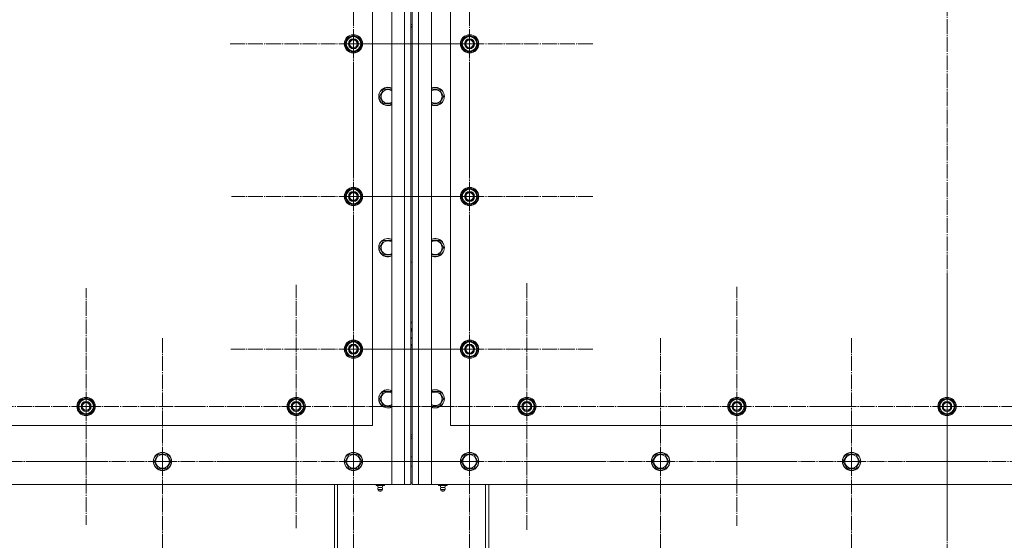
# Model space of a CAD drawing. Units: millimetres. Extents: x 0 to 45702, y -11 to 31500.
# Drawn here: x 16021 to 17310, y 9259 to 9941 of the extents above; entities that cross this region are included whole.
import ezdxf

# ---------------------------------------------------------------- set-up
doc = ezdxf.new("R2010")
doc.units = ezdxf.units.MM
doc.linetypes.add('K5LT_AXLED', pattern=[23.716667, 19.216667, -1.5, 1.5, -1.5])
doc.linetypes.add('K5LT_THIN', pattern=[0])
doc.layers.add('OSI', color=2, linetype='Continuous', true_color=0xffff00)
doc.layers.add('R', color=1, linetype='Continuous', true_color=0xff0000)

msp = doc.modelspace()

# ---------------------------------------------------------------- linework, layer by layer
at = {"layer": 'OSI', "color": 30, "linetype": 'K5LT_AXLED', "lineweight": 18, "true_color": 0xff8000}
for p, q in [((17235.2, 11910), (17235.2, 9067)), ((16458.2, 9909.2), (16458.2, 10071.2)), ((16610.2, 9909.2), (16610.2, 10071.2)), ((16458.2, 9909.2), (16296.2, 9909.2)), ((16610.2, 9909.2), (16448.2, 9909.2)), ((16458.2, 9909.2), (16620.2, 9909.2)), ((16458.2, 9909.2), (16458.2, 9747.2)), ((16610.2, 9909.2), (16772.2, 9909.2)), ((16610.2, 9909.2), (16610.2, 9747.2)), ((16458.2, 9709.2), (16458.2, 9868.7)), ((16610.2, 9709.2), (16610.2, 9871.2)), ((16458.2, 9709.2), (16298.7, 9709.2)), ((16610.2, 9709.2), (16448.2, 9709.2)), ((16458.2, 9709.2), (16617.7, 9709.2)), ((16458.2, 9709.2), (16458.2, 9549.7)), ((16610.2, 9709.2), (16772.2, 9709.2)), ((16610.2, 9709.2), (16610.2, 9547.2)), ((16458.2, 9509.2), (16458.2, 9669.7)), ((16610.2, 9509.2), (16610.2, 9671)), ((16383.2, 9434.2), (16383.2, 9593.7)), ((16685.2, 9434.2), (16685.2, 9596.2)), ((16960.2, 9434.2), (16960.2, 9590.7)), ((17235.2, 9434.2), (17235.2, 9596.2)), ((16108.2, 9434.2), (16108.2, 9589.2)), ((16208.2, 9362.2), (16208.2, 9524.2)), ((16458.2, 9362.2), (16458.2, 9524.2)), ((16610.2, 9362.2), (16610.2, 9524.2)), ((16860.2, 9362.2), (16860.2, 9524.2)), ((17110.2, 9362.2), (17110.2, 9524.2)), ((16458.2, 9509.2), (16297.7, 9509.2)), ((16610.2, 9509.2), (16448.3, 9509.2)), ((16458.2, 9509.2), (16458.2, 9348.7)), ((16458.2, 9509.2), (16618.7, 9509.2)), ((16610.2, 9509.2), (16772, 9509.2)), ((16610.2, 9509.2), (16610.2, 9347.3)), ((16108.2, 9434.2), (15953.2, 9434.2)), ((16108.2, 9434.2), (16108.2, 9279.2)), ((16108.2, 9434.2), (16263.2, 9434.2)), ((16383.2, 9434.2), (16223.7, 9434.2)), ((16383.2, 9434.2), (16383.2, 9274.7)), ((16383.2, 9434.2), (16542.7, 9434.2)), ((16685.2, 9434.2), (16523.2, 9434.2)), ((16685.2, 9434.2), (16847.2, 9434.2)), ((16685.2, 9434.2), (16685.2, 9272.2)), ((16960.2, 9434.2), (16803.7, 9434.2)), ((16960.2, 9434.2), (16960.2, 9277.7)), ((16960.2, 9434.2), (17116.7, 9434.2)), ((17235.2, 9434.2), (17073.2, 9434.2)), ((17235.2, 9434.2), (17235.2, 9272.2)), ((17235.2, 9434.2), (17397.2, 9434.2)), ((15958.2, 9362.2), (16120.2, 9362.2)), ((16208.2, 9362.2), (16046.2, 9362.2)), ((16208.2, 9362.2), (16208.2, 9200.2)), ((16208.2, 9362.2), (16370.2, 9362.2)), ((16458.2, 9362.2), (16296.2, 9362.2)), ((16610.2, 9362.2), (16448.2, 9362.2)), ((16458.2, 9362.2), (16620.2, 9362.2)), ((16458.2, 9362.2), (16458.2, 9200.2)), ((16610.2, 9362.2), (16772.2, 9362.2)), ((16610.2, 9362.2), (16610.2, 9200.2)), ((16860.2, 9362.2), (16698.2, 9362.2)), ((16860.2, 9362.2), (17022.2, 9362.2)), ((16860.2, 9362.2), (16860.2, 9200.2)), ((17110.2, 9362.2), (16948.2, 9362.2)), ((17110.2, 9362.2), (17272.2, 9362.2)), ((17110.2, 9362.2), (17110.2, 9200.2)), ((17360.2, 9362.2), (17198.2, 9362.2))]:
    msp.add_line(p, q, dxfattribs=at)
at = {"layer": 'R', "color": 7, "linetype": 'K5LT_THIN', "lineweight": 18}
for p, q in [((16508.2, 9332.2), (16508.2, 11642.2)), ((16525.2, 9332.2), (16525.2, 11642.2)), ((16533.2, 11642.2), (16533.2, 9332.2)), ((16535.2, 9332.2), (16535.2, 11642.2)), ((16543.2, 11642.2), (16543.2, 9332.2)), ((16560.2, 11642.2), (16560.2, 9332.2)), ((16533.2, 9402.2), (16533.2, 10476.2)), ((16535.2, 10476.2), (16535.2, 9402.2)), ((16483.2, 9409.2), (16483.2, 10409.2)), ((16585.2, 10409.2), (16585.2, 9409.2)), ((16533.2, 9934.4), (16535.2, 9934.4)), ((16533.2, 9931.8), (16535.2, 9931.8)), ((16535.2, 9931.8), (16533.2, 9931.8)), ((16535.2, 9930.1), (16533.2, 9930.1)), ((16448.7, 9914.6), (16458.2, 9920.1)), ((16448.7, 9909.2), (16448.7, 9914.6)), ((16458.2, 9920.1), (16467.7, 9914.6)), ((16467.7, 9914.6), (16467.7, 9909.2)), ((16600.7, 9914.6), (16610.2, 9920.1)), ((16600.7, 9909.2), (16600.7, 9914.6)), ((16610.2, 9920.1), (16619.7, 9914.6)), ((16619.7, 9914.6), (16619.7, 9909.2)), ((16448.7, 9903.7), (16448.7, 9909.2)), ((16458.2, 9898.2), (16448.7, 9903.7)), ((16467.7, 9903.7), (16458.2, 9898.2)), ((16468.6, 9910.2), (16467.7, 9910.2)), ((16467.7, 9909.2), (16467.7, 9903.7)), ((16467.7, 9908), (16468.6, 9908)), ((16467.7, 9906.9), (16468.4, 9906.9)), ((16600.7, 9903.7), (16600.7, 9909.2)), ((16610.2, 9898.2), (16600.7, 9903.7)), ((16619.7, 9903.7), (16610.2, 9898.2)), ((16620.6, 9910.2), (16619.7, 9910.2)), ((16619.7, 9909.2), (16619.7, 9903.7)), ((16619.7, 9908), (16620.6, 9908)), ((16619.7, 9906.9), (16620.4, 9906.9)), ((16492.2, 9840.2), (16497.7, 9849.7)), ((16497.7, 9849.7), (16508.2, 9849.7)), ((16560.2, 9849.7), (16570.7, 9849.7)), ((16570.7, 9849.7), (16576.1, 9840.2)), ((16494.9, 9835.4), (16492.2, 9840.2)), ((16497.7, 9830.7), (16494.9, 9835.4)), ((16576.1, 9840.2), (16570.7, 9830.7)), ((16508.2, 9830.7), (16497.7, 9830.7)), ((16570.7, 9830.7), (16560.2, 9830.7)), ((16448.7, 9714.6), (16458.2, 9720.1)), ((16458.2, 9720.1), (16467.7, 9714.6)), ((16600.7, 9714.6), (16610.2, 9720.1)), ((16610.2, 9720.1), (16619.7, 9714.6)), ((16448.7, 9709.2), (16448.7, 9714.6)), ((16448.7, 9703.7), (16448.7, 9709.2)), ((16467.7, 9714.6), (16467.7, 9709.2)), ((16468.6, 9710.2), (16467.7, 9710.2)), ((16467.7, 9709.2), (16467.7, 9703.7)), ((16467.7, 9708), (16468.6, 9708)), ((16467.7, 9706.9), (16468.4, 9706.9)), ((16600.7, 9709.2), (16600.7, 9714.6)), ((16600.7, 9703.7), (16600.7, 9709.2)), ((16619.7, 9714.6), (16619.7, 9709.2)), ((16620.6, 9710.2), (16619.7, 9710.2)), ((16619.7, 9709.2), (16619.7, 9703.7)), ((16619.7, 9708), (16620.6, 9708)), ((16619.7, 9706.9), (16620.4, 9706.9)), ((16458.2, 9698.2), (16448.7, 9703.7)), ((16467.7, 9703.7), (16458.2, 9698.2)), ((16610.2, 9698.2), (16600.7, 9703.7)), ((16619.7, 9703.7), (16610.2, 9698.2)), ((16492.2, 9642.2), (16497.7, 9651.7)), ((16494.9, 9637.4), (16492.2, 9642.2)), ((16497.7, 9651.7), (16508.2, 9651.7)), ((16560.2, 9651.7), (16570.7, 9651.7)), ((16570.7, 9651.7), (16576.1, 9642.2)), ((16576.1, 9642.2), (16570.7, 9632.7)), ((16497.7, 9632.7), (16494.9, 9637.4)), ((16508.2, 9632.7), (16497.7, 9632.7)), ((16570.7, 9632.7), (16560.2, 9632.7)), ((16535.2, 9623.1), (16533.2, 9623.1)), ((16533.2, 9543.2), (16535.2, 9544.9)), ((16535.2, 9538), (16534.7, 9535.7)), ((16534.4, 9533.9), (16534.7, 9535.6)), ((16535.2, 9531), (16534.4, 9533.9)), ((16534.7, 9535.7), (16534.7, 9532.2)), ((16534.7, 9535.7), (16535.2, 9533.3)), ((16448.7, 9514.6), (16458.2, 9520.1)), ((16448.7, 9509.2), (16448.7, 9514.6)), ((16458.2, 9520.1), (16467.7, 9514.6)), ((16467.7, 9514.6), (16467.7, 9509.2)), ((16535.2, 9522.9), (16533.2, 9524.7)), ((16535.2, 9514.3), (16533.2, 9516)), ((16533.2, 9514.5), (16535.2, 9513.3)), ((16600.7, 9514.6), (16610.2, 9520.1)), ((16600.7, 9509.2), (16600.7, 9514.6)), ((16610.2, 9520.1), (16619.7, 9514.6)), ((16619.7, 9514.6), (16619.7, 9509.2)), ((16448.7, 9503.7), (16448.7, 9509.2)), ((16458.2, 9498.2), (16448.7, 9503.7)), ((16467.7, 9503.7), (16458.2, 9498.2)), ((16468.6, 9510.2), (16467.7, 9510.2)), ((16467.7, 9509.2), (16467.7, 9503.7)), ((16467.7, 9508), (16468.6, 9508)), ((16467.7, 9506.9), (16468.4, 9506.9)), ((16535.2, 9510.9), (16533.2, 9511.3)), ((16600.7, 9503.7), (16600.7, 9509.2)), ((16610.2, 9498.2), (16600.7, 9503.7)), ((16619.7, 9503.7), (16610.2, 9498.2)), ((16620.6, 9510.2), (16619.7, 9510.2)), ((16619.7, 9509.2), (16619.7, 9503.7)), ((16619.7, 9508), (16620.6, 9508)), ((16619.7, 9506.9), (16620.4, 9506.9)), ((16492.2, 9444.2), (16497.7, 9453.7)), ((16497.7, 9453.7), (16508.2, 9453.7)), ((16560.2, 9453.7), (16570.7, 9453.7)), ((16570.7, 9453.7), (16576.1, 9444.2)), ((16098.7, 9439.6), (16108.2, 9445.1)), ((16098.7, 9434.2), (16098.7, 9439.6)), ((16108.2, 9445.1), (16117.7, 9439.6)), ((16117.7, 9439.6), (16117.7, 9434.2)), ((16118.6, 9435.2), (16117.7, 9435.2)), ((16373.7, 9439.6), (16383.2, 9445.1)), ((16373.7, 9434.2), (16373.7, 9439.6)), ((16383.2, 9445.1), (16392.7, 9439.6)), ((16392.7, 9439.6), (16392.7, 9434.2)), ((16393.6, 9435.2), (16392.7, 9435.2)), ((16494.9, 9439.4), (16492.2, 9444.2)), ((16497.7, 9434.7), (16494.9, 9439.4)), ((16576.1, 9444.2), (16570.7, 9434.7)), ((16675.7, 9439.6), (16685.2, 9445.1)), ((16675.7, 9434.2), (16675.7, 9439.6)), ((16685.2, 9445.1), (16694.7, 9439.6)), ((16694.7, 9439.6), (16694.7, 9434.2)), ((16695.6, 9435.2), (16694.7, 9435.2)), ((16950.7, 9439.6), (16960.2, 9445.1)), ((16950.7, 9434.2), (16950.7, 9439.6)), ((16960.2, 9445.1), (16969.7, 9439.6)), ((16969.7, 9439.6), (16969.7, 9434.2)), ((16970.6, 9435.2), (16969.7, 9435.2)), ((17225.7, 9439.6), (17235.2, 9445.1)), ((17225.7, 9434.2), (17225.7, 9439.6)), ((17235.2, 9445.1), (17244.7, 9439.6)), ((17244.7, 9439.6), (17244.7, 9434.2)), ((17245.6, 9435.2), (17244.7, 9435.2)), ((16098.7, 9428.7), (16098.7, 9434.2)), ((16108.2, 9423.2), (16098.7, 9428.7)), ((16117.7, 9428.7), (16108.2, 9423.2)), ((16117.7, 9434.2), (16117.7, 9428.7)), ((16117.7, 9433), (16118.6, 9433)), ((16117.7, 9431.9), (16118.4, 9431.9)), ((16373.7, 9428.7), (16373.7, 9434.2)), ((16383.2, 9423.2), (16373.7, 9428.7)), ((16392.7, 9428.7), (16383.2, 9423.2)), ((16392.7, 9434.2), (16392.7, 9428.7)), ((16392.7, 9433), (16393.6, 9433)), ((16392.7, 9431.9), (16393.4, 9431.9)), ((16508.2, 9434.7), (16497.7, 9434.7)), ((16570.7, 9434.7), (16560.2, 9434.7)), ((16675.7, 9428.7), (16675.7, 9434.2)), ((16685.2, 9423.2), (16675.7, 9428.7)), ((16694.7, 9428.7), (16685.2, 9423.2)), ((16694.7, 9434.2), (16694.7, 9428.7)), ((16694.7, 9433), (16695.6, 9433)), ((16694.7, 9431.9), (16695.4, 9431.9)), ((16950.7, 9428.7), (16950.7, 9434.2)), ((16960.2, 9423.2), (16950.7, 9428.7)), ((16969.7, 9428.7), (16960.2, 9423.2)), ((16969.7, 9434.2), (16969.7, 9428.7)), ((16969.7, 9433), (16970.6, 9433)), ((16969.7, 9431.9), (16970.4, 9431.9)), ((17225.7, 9428.7), (17225.7, 9434.2)), ((17235.2, 9423.2), (17225.7, 9428.7)), ((17244.7, 9428.7), (17235.2, 9423.2)), ((17244.7, 9434.2), (17244.7, 9428.7)), ((17244.7, 9433), (17245.6, 9433)), ((17244.7, 9431.9), (17245.4, 9431.9)), ((15183.2, 9409.2), (16483.2, 9409.2)), ((16585.2, 9409.2), (17885.2, 9409.2)), ((16533.2, 9384.2), (16533.2, 9402.2)), ((16535.2, 9397.2), (16533.2, 9397.2)), ((16535.2, 9402.2), (16535.2, 9384.2)), ((16535.2, 9394.6), (16533.2, 9394.6)), ((16533.2, 9392.2), (16535.2, 9392.2)), ((16533.2, 9340.2), (16533.2, 9384.2)), ((16535.2, 9384.2), (16535.2, 9340.2)), ((16197.2, 9362.2), (16202.7, 9371.7)), ((16202.7, 9371.7), (16213.7, 9371.7)), ((16213.7, 9371.7), (16219.1, 9362.2)), ((16447.2, 9362.2), (16452.7, 9371.7)), ((16452.7, 9371.7), (16463.7, 9371.7)), ((16463.7, 9371.7), (16469.1, 9362.2)), ((16599.2, 9362.2), (16604.7, 9371.7)), ((16604.7, 9371.7), (16615.7, 9371.7)), ((16615.7, 9371.7), (16621.1, 9362.2)), ((16849.2, 9362.2), (16854.7, 9371.7)), ((16854.7, 9371.7), (16865.7, 9371.7)), ((16865.7, 9371.7), (16871.1, 9362.2)), ((17099.2, 9362.2), (17104.7, 9371.7)), ((17104.7, 9371.7), (17115.7, 9371.7)), ((17115.7, 9371.7), (17121.1, 9362.2)), ((16199.9, 9357.4), (16197.2, 9362.2)), ((16219.1, 9362.2), (16213.7, 9352.7)), ((16449.9, 9357.4), (16447.2, 9362.2)), ((16469.1, 9362.2), (16463.7, 9352.7)), ((16533.2, 9368.2), (16535.2, 9368.2)), ((16601.9, 9357.4), (16599.2, 9362.2)), ((16621.1, 9362.2), (16615.7, 9352.7)), ((16851.9, 9357.4), (16849.2, 9362.2)), ((16871.1, 9362.2), (16865.7, 9352.7)), ((17101.9, 9357.4), (17099.2, 9362.2)), ((17121.1, 9362.2), (17115.7, 9352.7)), ((16202.7, 9352.7), (16199.9, 9357.4)), ((16213.7, 9352.7), (16202.7, 9352.7)), ((16452.7, 9352.7), (16449.9, 9357.4)), ((16463.7, 9352.7), (16452.7, 9352.7)), ((16533.2, 9356.2), (16535.2, 9356.2)), ((16604.7, 9352.7), (16601.9, 9357.4)), ((16615.7, 9352.7), (16604.7, 9352.7)), ((16854.7, 9352.7), (16851.9, 9357.4)), ((16865.7, 9352.7), (16854.7, 9352.7)), ((17104.7, 9352.7), (17101.9, 9357.4)), ((17115.7, 9352.7), (17104.7, 9352.7)), ((15158.2, 9332.2), (16508.2, 9332.2)), ((16433.2, 9194.2), (16433.2, 9332.2)), ((16437.2, 9194.2), (16437.2, 9332.2)), ((16487.7, 9330.7), (16487.7, 9332.2)), ((16493.2, 9330.7), (16493.2, 9332.2)), ((16498.7, 9330.7), (16498.7, 9332.2)), ((16525.2, 9332.2), (16508.2, 9332.2)), ((16533.2, 9332.2), (16525.2, 9332.2)), ((16533.2, 9334.2), (16535.2, 9334.2)), ((16543.2, 9332.2), (16535.2, 9332.2)), ((16560.2, 9332.2), (16543.2, 9332.2)), ((16560.2, 9332.2), (17910.2, 9332.2)), ((16569.7, 9330.7), (16569.7, 9332.2)), ((16575.2, 9330.7), (16575.2, 9332.2)), ((16580.7, 9330.7), (16580.7, 9332.2)), ((16631.2, 9332.2), (16631.2, 9194.2)), ((16635.2, 9194.2), (16635.2, 9332.2)), ((16487.7, 9330.7), (16493.2, 9330.7)), ((16490.5, 9327.9), (16489.7, 9330.7)), ((16496.4, 9325.4), (16490, 9325.4)), ((16490, 9325.4), (16491.1, 9323.7)), ((16496.4, 9325.4), (16490, 9325.4)), ((16495.8, 9327.9), (16490.5, 9327.9)), ((16490.5, 9327.9), (16490.9, 9327.9)), ((16490.9, 9327.9), (16495.8, 9327.9)), ((16495.3, 9323.7), (16491.1, 9323.7)), ((16493.2, 9330.7), (16498.7, 9330.7)), ((16496.4, 9325.4), (16495.3, 9323.7)), ((16495.8, 9327.9), (16496.7, 9330.7)), ((16569.7, 9330.7), (16575.2, 9330.7)), ((16572.5, 9327.9), (16571.7, 9330.7)), ((16572, 9325.4), (16573.1, 9323.7)), ((16572.4, 9325.4), (16572, 9325.4)), ((16572.4, 9325.4), (16572, 9325.4)), ((16578.4, 9325.4), (16572.4, 9325.4)), ((16578.4, 9325.4), (16572.4, 9325.4)), ((16572.5, 9327.9), (16577.8, 9327.9)), ((16572.9, 9327.9), (16572.5, 9327.9)), ((16577.8, 9327.9), (16572.9, 9327.9)), ((16573.4, 9323.7), (16573.1, 9323.7)), ((16577.3, 9323.7), (16573.4, 9323.7)), ((16575.2, 9330.7), (16580.7, 9330.7)), ((16578.4, 9325.4), (16577.3, 9323.7)), ((16577.8, 9327.9), (16578.7, 9330.7))]:
    msp.add_line(p, q, dxfattribs=at)
for centre, radius in [((16458.2, 9909.2), 12), ((16458.2, 9909.2), 11.8), ((16458.2, 9909.2), 6.5), ((16458.2, 9909.2), 6), ((16458.2, 9909.2), 5), ((16610.2, 9909.2), 12), ((16610.2, 9909.2), 11.8), ((16610.2, 9909.2), 6.5), ((16610.2, 9909.2), 6), ((16610.2, 9909.2), 5), ((16458.2, 9709.2), 12), ((16458.2, 9709.2), 11.8), ((16610.2, 9709.2), 12), ((16610.2, 9709.2), 11.8), ((16458.2, 9709.2), 6.5), ((16458.2, 9709.2), 6), ((16458.2, 9709.2), 5), ((16610.2, 9709.2), 6.5), ((16610.2, 9709.2), 6), ((16610.2, 9709.2), 5), ((16458.2, 9509.2), 12), ((16458.2, 9509.2), 11.8), ((16458.2, 9509.2), 6.5), ((16458.2, 9509.2), 6), ((16458.2, 9509.2), 5), ((16610.2, 9509.2), 12), ((16610.2, 9509.2), 11.8), ((16610.2, 9509.2), 6.5), ((16610.2, 9509.2), 6), ((16610.2, 9509.2), 5), ((16108.2, 9434.2), 12), ((16108.2, 9434.2), 11.8), ((16108.2, 9434.2), 6.5), ((16108.2, 9434.2), 6), ((16108.2, 9434.2), 5), ((16383.2, 9434.2), 12), ((16383.2, 9434.2), 11.8), ((16383.2, 9434.2), 6.5), ((16383.2, 9434.2), 6), ((16383.2, 9434.2), 5), ((16685.2, 9434.2), 12), ((16685.2, 9434.2), 11.8), ((16685.2, 9434.2), 6.5), ((16685.2, 9434.2), 6), ((16685.2, 9434.2), 5), ((16960.2, 9434.2), 12), ((16960.2, 9434.2), 11.8), ((16960.2, 9434.2), 6.5), ((16960.2, 9434.2), 6), ((16960.2, 9434.2), 5), ((17235.2, 9434.2), 12), ((17235.2, 9434.2), 11.8), ((17235.2, 9434.2), 6.5), ((17235.2, 9434.2), 6), ((17235.2, 9434.2), 5), ((16208.2, 9362.2), 12), ((16208.2, 9362.2), 11.8), ((16208.2, 9362.2), 8.97), ((16458.2, 9362.2), 12), ((16458.2, 9362.2), 11.8), ((16458.2, 9362.2), 8.97), ((16610.2, 9362.2), 12), ((16610.2, 9362.2), 11.8), ((16610.2, 9362.2), 8.97), ((16860.2, 9362.2), 12), ((16860.2, 9362.2), 11.8), ((16860.2, 9362.2), 8.97), ((17110.2, 9362.2), 12), ((17110.2, 9362.2), 11.8), ((17110.2, 9362.2), 8.97)]:
    msp.add_circle(centre, radius, dxfattribs=at)
for centre, radius, start, end in [((16458.2, 9909.2), 10.5, 154.7912, 205.2088), ((16458.2, 9909.2), 9.5, 0, 180), ((16458.2, 9909.2), 10.5, 94.7912, 145.2088), ((16458.2, 9909.2), 10.5, 34.7912, 85.2088), ((16458.2, 9909.2), 10.5, 5.5324, 25.2088), ((16610.2, 9909.2), 10.5, 154.7912, 205.2088), ((16610.2, 9909.2), 9.5, 0, 180), ((16610.2, 9909.2), 10.5, 94.7912, 145.2088), ((16610.2, 9909.2), 10.5, 34.7912, 85.2088), ((16610.2, 9909.2), 10.5, 5.5324, 25.2088), ((16458.2, 9909.2), 9.5, 180, 0), ((16458.2, 9909.2), 10.5, 214.7912, 265.2088), ((16458.2, 9909.2), 10.5, 274.7912, 325.2088), ((16458.2, 9909.2), 10.5, 334.7912, 347.3589), ((16458.2, 9909.2), 10.5, 347.3589, 353.8105), ((16610.2, 9909.2), 9.5, 180, 0), ((16610.2, 9909.2), 10.5, 214.7912, 265.2088), ((16610.2, 9909.2), 10.5, 274.7912, 325.2088), ((16610.2, 9909.2), 10.5, 334.7912, 347.3589), ((16610.2, 9909.2), 10.5, 347.3589, 353.8105), ((16503.2, 9840.2), 12, 65.3757, 210), ((16503.2, 9840.2), 11.8, 64.9905, 210), ((16503.2, 9840.2), 8.97, 56.1336, 210), ((16565.2, 9840.2), 12, 245.3757, 114.6243), ((16565.2, 9840.2), 11.8, 244.9905, 115.0095), ((16565.2, 9840.2), 8.97, 236.1336, 123.8664), ((16503.2, 9840.2), 8.97, 210, 303.8664), ((16503.2, 9840.2), 12, 210, 294.6243), ((16503.2, 9840.2), 11.8, 210, 295.0095), ((16458.2, 9709.2), 9.5, 0, 180), ((16458.2, 9709.2), 10.5, 94.7912, 145.2088), ((16458.2, 9709.2), 10.5, 34.7912, 85.2088), ((16610.2, 9709.2), 9.5, 0, 180), ((16610.2, 9709.2), 10.5, 94.7912, 145.2088), ((16610.2, 9709.2), 10.5, 34.7912, 85.2088), ((16458.2, 9709.2), 10.5, 154.7912, 205.2088), ((16458.2, 9709.2), 9.5, 180, 0), ((16458.2, 9709.2), 10.5, 5.5324, 25.2088), ((16458.2, 9709.2), 10.5, 334.7912, 347.3589), ((16458.2, 9709.2), 10.5, 347.3589, 353.8105), ((16610.2, 9709.2), 10.5, 154.7912, 205.2088), ((16610.2, 9709.2), 9.5, 180, 0), ((16610.2, 9709.2), 10.5, 5.5324, 25.2088), ((16610.2, 9709.2), 10.5, 334.7912, 347.3589), ((16610.2, 9709.2), 10.5, 347.3589, 353.8105), ((16458.2, 9709.2), 10.5, 214.7912, 265.2088), ((16458.2, 9709.2), 10.5, 274.7912, 325.2088), ((16610.2, 9709.2), 10.5, 214.7912, 265.2088), ((16610.2, 9709.2), 10.5, 274.7912, 325.2088), ((16503.2, 9642.2), 12, 65.3757, 210), ((16503.2, 9642.2), 11.8, 64.9905, 210), ((16565.2, 9642.2), 12, 245.3757, 114.6243), ((16565.2, 9642.2), 11.8, 244.9905, 115.0095), ((16503.2, 9642.2), 8.97, 56.1336, 210), ((16565.2, 9642.2), 8.97, 236.1336, 123.8664), ((16503.2, 9642.2), 12, 210, 294.6243), ((16503.2, 9642.2), 11.8, 210, 295.0095), ((16503.2, 9642.2), 8.97, 210, 303.8664), ((16458.2, 9509.2), 10.5, 154.7912, 205.2088), ((16458.2, 9509.2), 9.5, 0, 180), ((16458.2, 9509.2), 10.5, 94.7912, 145.2088), ((16458.2, 9509.2), 10.5, 34.7912, 85.2088), ((16458.2, 9509.2), 10.5, 5.5324, 25.2088), ((16610.2, 9509.2), 10.5, 154.7912, 205.2088), ((16610.2, 9509.2), 9.5, 0, 180), ((16610.2, 9509.2), 10.5, 94.7912, 145.2088), ((16610.2, 9509.2), 10.5, 34.7912, 85.2088), ((16610.2, 9509.2), 10.5, 5.5324, 25.2088), ((16458.2, 9509.2), 9.5, 180, 0), ((16458.2, 9509.2), 10.5, 214.7912, 265.2088), ((16458.2, 9509.2), 10.5, 274.7912, 325.2088), ((16458.2, 9509.2), 10.5, 334.7912, 347.3589), ((16458.2, 9509.2), 10.5, 347.3589, 353.8105), ((16610.2, 9509.2), 9.5, 180, 0), ((16610.2, 9509.2), 10.5, 214.7912, 265.2088), ((16610.2, 9509.2), 10.5, 274.7912, 325.2088), ((16610.2, 9509.2), 10.5, 334.7912, 347.3589), ((16610.2, 9509.2), 10.5, 347.3589, 353.8105), ((16503.2, 9444.2), 12, 65.3757, 210), ((16503.2, 9444.2), 11.8, 64.9905, 210), ((16503.2, 9444.2), 8.97, 56.1336, 210), ((16565.2, 9444.2), 12, 245.3757, 114.6243), ((16565.2, 9444.2), 11.8, 244.9905, 115.0095), ((16565.2, 9444.2), 8.97, 236.1336, 123.8664), ((16108.2, 9434.2), 10.5, 154.7912, 205.2088), ((16108.2, 9434.2), 9.5, 0, 180), ((16108.2, 9434.2), 10.5, 94.7912, 145.2088), ((16108.2, 9434.2), 10.5, 34.7912, 85.2088), ((16108.2, 9434.2), 10.5, 5.5324, 25.2088), ((16383.2, 9434.2), 10.5, 154.7912, 205.2088), ((16383.2, 9434.2), 9.5, 0, 180), ((16383.2, 9434.2), 10.5, 94.7912, 145.2088), ((16383.2, 9434.2), 10.5, 34.7912, 85.2088), ((16383.2, 9434.2), 10.5, 5.5324, 25.2088), ((16503.2, 9444.2), 12, 210, 294.6243), ((16503.2, 9444.2), 11.8, 210, 295.0095), ((16503.2, 9444.2), 8.97, 210, 303.8664), ((16685.2, 9434.2), 10.5, 154.7912, 205.2088), ((16685.2, 9434.2), 9.5, 0, 180), ((16685.2, 9434.2), 10.5, 94.7912, 145.2088), ((16685.2, 9434.2), 10.5, 34.7912, 85.2088), ((16685.2, 9434.2), 10.5, 5.5324, 25.2088), ((16960.2, 9434.2), 10.5, 154.7912, 205.2088), ((16960.2, 9434.2), 9.5, 0, 180), ((16960.2, 9434.2), 10.5, 94.7912, 145.2088), ((16960.2, 9434.2), 10.5, 34.7912, 85.2088), ((16960.2, 9434.2), 10.5, 5.5324, 25.2088), ((17235.2, 9434.2), 10.5, 154.7912, 205.2088), ((17235.2, 9434.2), 9.5, 0, 180), ((17235.2, 9434.2), 10.5, 94.7912, 145.2088), ((17235.2, 9434.2), 10.5, 34.7912, 85.2088), ((17235.2, 9434.2), 10.5, 5.5324, 25.2088), ((16108.2, 9434.2), 9.5, 180, 0), ((16108.2, 9434.2), 10.5, 214.7912, 265.2088), ((16108.2, 9434.2), 10.5, 274.7912, 325.2088), ((16108.2, 9434.2), 10.5, 334.7912, 347.3589), ((16108.2, 9434.2), 10.5, 347.3589, 353.8105), ((16383.2, 9434.2), 9.5, 180, 0), ((16383.2, 9434.2), 10.5, 214.7912, 265.2088), ((16383.2, 9434.2), 10.5, 274.7912, 325.2088), ((16383.2, 9434.2), 10.5, 334.7912, 347.3589), ((16383.2, 9434.2), 10.5, 347.3589, 353.8105), ((16685.2, 9434.2), 9.5, 180, 0), ((16685.2, 9434.2), 10.5, 214.7912, 265.2088), ((16685.2, 9434.2), 10.5, 274.7912, 325.2088), ((16685.2, 9434.2), 10.5, 334.7912, 347.3589), ((16685.2, 9434.2), 10.5, 347.3589, 353.8105), ((16960.2, 9434.2), 9.5, 180, 0), ((16960.2, 9434.2), 10.5, 214.7912, 265.2088), ((16960.2, 9434.2), 10.5, 274.7912, 325.2088), ((16960.2, 9434.2), 10.5, 334.7912, 347.3589), ((16960.2, 9434.2), 10.5, 347.3589, 353.8105), ((17235.2, 9434.2), 9.5, 180, 0), ((17235.2, 9434.2), 10.5, 214.7912, 265.2088), ((17235.2, 9434.2), 10.5, 274.7912, 325.2088), ((17235.2, 9434.2), 10.5, 334.7912, 347.3589), ((17235.2, 9434.2), 10.5, 347.3589, 353.8105), ((16493.2, 9326), 3.25, 144.3846, 190.4393), ((16493.2, 9324.9), 1.5, 233.1301, 270), ((16493.2, 9324.9), 1.5, 270, 306.8699), ((16493.2, 9326), 3.25, 349.5607, 35.6154), ((16575.2, 9326), 3.25, 144.3846, 190.4393), ((16575.2, 9324.9), 1.5, 233.1301, 270), ((16575.2, 9324.9), 1.5, 270, 306.8699), ((16575.2, 9326), 3.25, 349.5607, 35.6154)]:
    msp.add_arc(centre, radius, start, end, dxfattribs=at)

doc.saveas('drawing.dxf')
